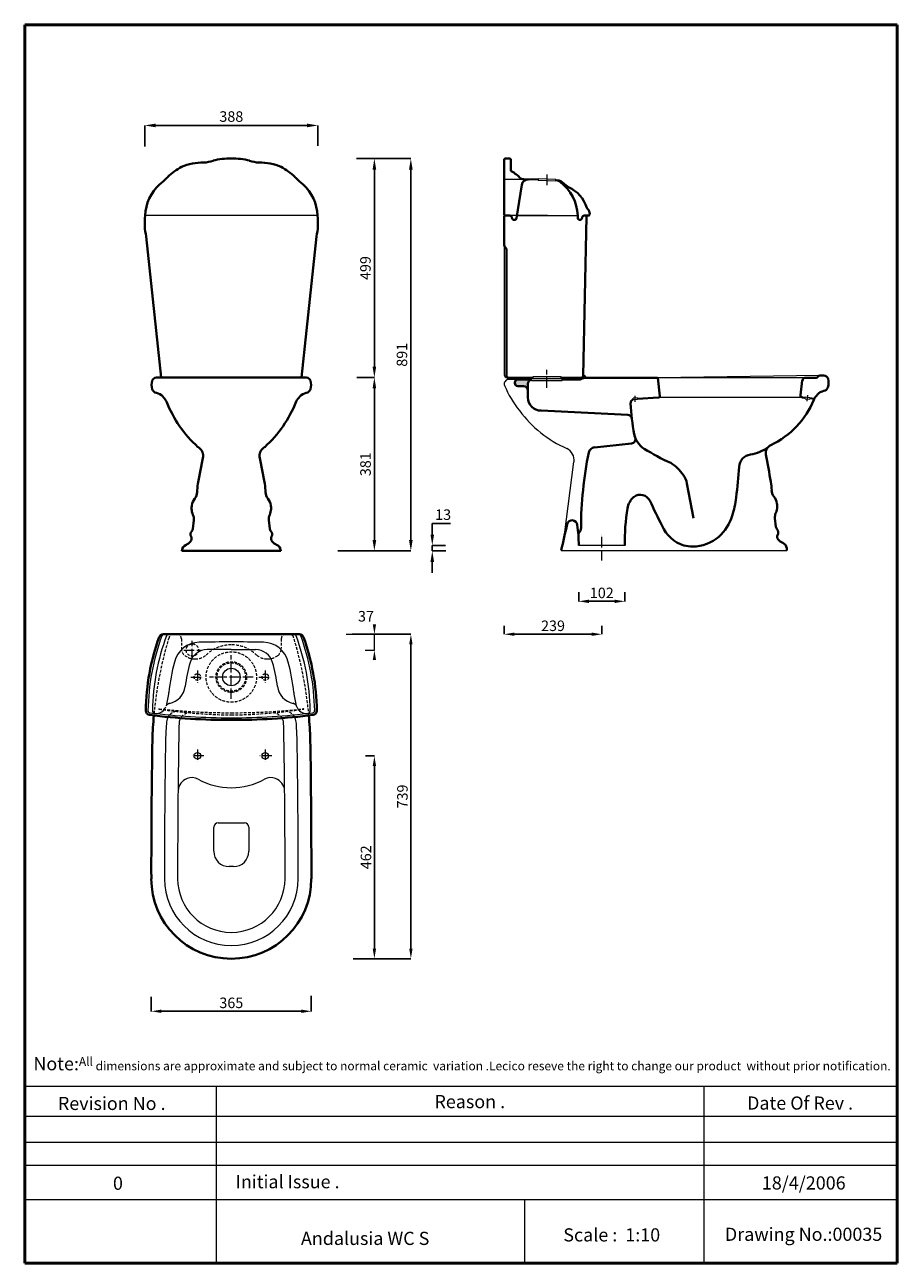
# Model space of a CAD drawing. Units: millimetres. Extents: x 880 to 2870, y -1553 to 1272.
import ezdxf

# ---------------------------------------------------------------- set-up
doc = ezdxf.new("R2010")
doc.units = ezdxf.units.MM
doc.linetypes.add('ACAD_ISO04W100', pattern=[30, 24, -3, 0, -3])
doc.linetypes.add('DASHED2', pattern=[9.525, 6.35, -3.175])
for name, color, linetype, lineweight in [('Axe 1', 9, 'ACAD_ISO04W100', 0), ('Bold', 7, 'Continuous', 80), ('Dimension', 7, 'Continuous', 0), ('Dimn', 7, 'Continuous', 0), ('Hiden', 7, 'DASHED2', 9), ('HOLE', 7, 'Continuous', 0), ('line 2', 7, 'Continuous', 50), ('Normal', 7, 'Continuous', 20), ('Normal 1', 7, 'Continuous', 9), ('Plane', 7, 'Continuous', 40)]:
    doc.layers.add(name, color=color, linetype=linetype, lineweight=lineweight)
doc.styles.add('S 1', font='TIMESBI.TTF', dxfattribs={"height": 24})
doc.styles.add('S 2', font='TIMESBI.TTF', dxfattribs={"height": 18})
doc.dimstyles.new('SAM 2', dxfattribs={"dimtxt": 3.75, "dimasz": 25, "dimexe": 0.09, "dimexo": 7, "dimgap": 8, "dimtad": 1, "dimtoh": 1, "dimdec": 0, "dimtxsty": 'S 2', "dimcen": 2.5, "dimadec": 0, "dimazin": 0, "dimtfac": 1, "dimtdec": 0, "dimtmove": 0, "dimatfit": 3, "dimfxl": 1, "dimtolj": 1, "dimarcsym": 0})
doc.dimstyles.new('SAM1', dxfattribs={"dimtxt": 3.75, "dimasz": 23, "dimexe": 0.09, "dimexo": 7, "dimgap": 7, "dimtad": 1, "dimtoh": 1, "dimdec": 0, "dimtxsty": 'S 1', "dimcen": 2.5, "dimadec": 0, "dimazin": 0, "dimtfac": 1, "dimtdec": 0, "dimtmove": 0, "dimatfit": 3, "dimfxl": 1, "dimtolj": 1, "dimarcsym": 0})

# ---------------------------------------------------------------- blocks, each defined once
blk = doc.blocks.new('*D7')
at = {"layer": 'Defpoints', "color": 0}
for p in [(1168.6, -938.2), (1533.6, -936.5), (1533.6, -978.5)]:
    blk.add_point(p, dxfattribs=at)
at = {"layer": 'Dimension', "color": 0, "lineweight": -2}
for p, q in [((1168.6, -945.2), (1168.6, -978.6)), ((1533.6, -943.5), (1533.6, -978.6)), ((1191.6, -978.5), (1510.6, -978.5))]:
    blk.add_line(p, q, dxfattribs=at)
at = {"layer": 'Dimension', "color": 0}
for points in [[(1191.6, -974.6), (1191.6, -982.3), (1168.6, -978.5)], [(1510.6, -974.6), (1510.6, -982.3), (1533.6, -978.5)]]:
    blk.add_solid(points, dxfattribs=at)
at = {"layer": 'Dimension', "color": 0, "insert": (1351.1, -959.2), "char_height": 24, "attachment_point": 5, "style": 'S 1'}
blk.add_mtext('\\A1;365', dxfattribs=at)
blk = doc.blocks.new('*D8')
at = {"layer": 'Defpoints', "color": 0}
for p in [(1620.1, -118.5), (1622.1, -858.5), (1760.7, -858.5)]:
    blk.add_point(p, dxfattribs=at)
at = {"layer": 'Dimension', "color": 0, "lineweight": -2}
for p, q in [((1627.1, -118.5), (1760.8, -118.5)), ((1760.7, -141.5), (1760.7, -835.5)), ((1629.1, -858.5), (1760.8, -858.5))]:
    blk.add_line(p, q, dxfattribs=at)
at = {"layer": 'Dimension', "color": 0}
for points in [[(1756.9, -141.5), (1764.5, -141.5), (1760.7, -118.5)], [(1756.9, -835.5), (1764.5, -835.5), (1760.7, -858.5)]]:
    blk.add_solid(points, dxfattribs=at)
at = {"layer": 'Dimension', "color": 0, "insert": (1741.4, -488.5), "char_height": 24, "attachment_point": 5, "rotation": 90, "style": 'S 1'}
blk.add_mtext('\\A1;739', dxfattribs=at)
blk = doc.blocks.new('*D10')
at = {"layer": 'Defpoints', "color": 0}
for p in [(1973.7, -92.3), (2196.2, -91.9), (1973.7, -118.4)]:
    blk.add_point(p, dxfattribs=at)
at = {"layer": 'Dimension', "color": 0, "lineweight": -2}
for p, q in [((1973.7, -99.3), (1973.7, -118.5)), ((2196.2, -98.9), (2196.2, -118.5)), ((2173.2, -118.4), (1996.7, -118.4))]:
    blk.add_line(p, q, dxfattribs=at)
at = {"layer": 'Dimension', "color": 0}
for points in [[(1996.7, -114.6), (1996.7, -122.2), (1973.7, -118.4)], [(2173.2, -114.6), (2173.2, -122.2), (2196.2, -118.4)]]:
    blk.add_solid(points, dxfattribs=at)
at = {"layer": 'Dimension', "color": 0, "insert": (2085, -99.1), "char_height": 24, "attachment_point": 5, "style": 'S 1'}
blk.add_mtext('\\A1;239', dxfattribs=at)
blk = doc.blocks.new('*D9')
at = {"layer": 'Defpoints', "color": 0}
for p in [(2143.7, -15.6), (2248.7, -15.6), (2248.7, -43.3)]:
    blk.add_point(p, dxfattribs=at)
at = {"layer": 'Dimension', "color": 0, "lineweight": -2}
for p, q in [((2143.7, -22.6), (2143.7, -43.4)), ((2248.7, -22.6), (2248.7, -43.4)), ((2166.7, -43.3), (2225.7, -43.3))]:
    blk.add_line(p, q, dxfattribs=at)
at = {"layer": 'Dimension', "color": 0}
for points in [[(2166.7, -39.5), (2166.7, -47.2), (2143.7, -43.3)], [(2225.7, -39.5), (2225.7, -47.2), (2248.7, -43.3)]]:
    blk.add_solid(points, dxfattribs=at)
at = {"layer": 'Dimension', "color": 0, "insert": (2196.2, -24.1), "char_height": 24, "attachment_point": 5, "style": 'S 1'}
blk.add_mtext('\\A1;102', dxfattribs=at)
blk = doc.blocks.new('*D11')
at = {"layer": 'Defpoints', "color": 0}
for p in [(1630.3, 467.2), (1600.7, 71.6), (1677.4, 71.6)]:
    blk.add_point(p, dxfattribs=at)
at = {"layer": 'Dimension', "color": 0, "lineweight": -2}
for p, q in [((1637.3, 467.2), (1677.5, 467.2)), ((1677.4, 442.2), (1677.4, 96.6)), ((1607.7, 71.6), (1677.5, 71.6))]:
    blk.add_line(p, q, dxfattribs=at)
at = {"layer": 'Dimension', "color": 0}
for points in [[(1673.3, 442.2), (1681.6, 442.2), (1677.4, 467.2)], [(1673.3, 96.6), (1681.6, 96.6), (1677.4, 71.6)]]:
    blk.add_solid(points, dxfattribs=at)
at = {"layer": 'Dimension', "color": 0, "insert": (1657.2, 269.4), "char_height": 18, "attachment_point": 5, "rotation": 90, "style": 'S 2'}
blk.add_mtext('\\A1;{\\H1.333x;381}', dxfattribs=at)
blk = doc.blocks.new('*D12')
at = {"layer": 'Defpoints', "color": 0}
for p in [(1653.9, 966.6), (1587.1, 71.6), (1760.6, 71.6)]:
    blk.add_point(p, dxfattribs=at)
at = {"layer": 'Dimension', "color": 0, "lineweight": -2}
for p, q in [((1660.9, 966.6), (1760.7, 966.6)), ((1760.6, 941.6), (1760.6, 96.6)), ((1594.1, 71.6), (1760.7, 71.6))]:
    blk.add_line(p, q, dxfattribs=at)
at = {"layer": 'Dimension', "color": 0}
for points in [[(1756.4, 941.6), (1764.8, 941.6), (1760.6, 966.6)], [(1756.4, 96.6), (1764.8, 96.6), (1760.6, 71.6)]]:
    blk.add_solid(points, dxfattribs=at)
at = {"layer": 'Dimension', "color": 0, "insert": (1740.3, 519.1), "char_height": 18, "attachment_point": 5, "rotation": 90, "style": 'S 2'}
blk.add_mtext('\\A1;{\\H1.333x;891}', dxfattribs=at)
blk = doc.blocks.new('*D13')
at = {"layer": 'Defpoints', "color": 0}
for p in [(1153.6, 1042.2), (1153.6, 987.3), (1548.6, 988.5)]:
    blk.add_point(p, dxfattribs=at)
at = {"layer": 'Dimension', "color": 0, "lineweight": -2}
for p, q in [((1153.6, 994.3), (1153.6, 1042.3)), ((1523.6, 1042.2), (1178.6, 1042.2)), ((1548.6, 995.5), (1548.6, 1042.3))]:
    blk.add_line(p, q, dxfattribs=at)
at = {"layer": 'Dimension', "color": 0}
for points in [[(1178.6, 1046.4), (1178.6, 1038), (1153.6, 1042.2)], [(1523.6, 1046.4), (1523.6, 1038), (1548.6, 1042.2)]]:
    blk.add_solid(points, dxfattribs=at)
at = {"layer": 'Dimension', "color": 0, "insert": (1351.1, 1062.5), "char_height": 18, "attachment_point": 5, "style": 'S 2'}
blk.add_mtext('\\A1;{\\H1.333x;388}', dxfattribs=at)
blk = doc.blocks.new('*D14')
at = {"layer": 'Defpoints', "color": 0}
for p in [(1809.5, 71.6), (1846.9, 84.1), (1847.4, 71.6)]:
    blk.add_point(p, dxfattribs=at)
at = {"layer": 'Dimension', "color": 0, "lineweight": -2}
for p, q in [((1809.5, 109.1), (1809.5, 134.1)), ((1809.5, 134.1), (1851.1, 134.1)), ((1839.9, 84.1), (1809.4, 84.1)), ((1840.4, 71.6), (1809.4, 71.6)), ((1809.5, 71.6), (1809.5, 84.1)), ((1809.5, 46.6), (1809.5, 21.6))]:
    blk.add_line(p, q, dxfattribs=at)
at = {"layer": 'Dimension', "color": 0}
for points in [[(1805.4, 109.1), (1813.7, 109.1), (1809.5, 84.1)], [(1805.4, 46.6), (1813.7, 46.6), (1809.5, 71.6)]]:
    blk.add_solid(points, dxfattribs=at)
at = {"layer": 'Dimension', "color": 0, "insert": (1834.3, 154.4), "char_height": 18, "attachment_point": 5, "style": 'S 2'}
blk.add_mtext('\\A1;{\\H1.333x;13}', dxfattribs=at)
blk = doc.blocks.new('C 15 n')
at = {"layer": 'Axe 1'}
blk.add_line((15, 0), (-15, 0), dxfattribs=at)
blk.add_lwpolyline([(0, 15), (0, -15)], dxfattribs=at)
at = {"layer": 'Normal'}
blk.add_circle((0, 0), 7.5, dxfattribs=at)
blk = doc.blocks.new('*D16')
at = {"layer": 'Defpoints', "color": 0}
for p in [(1650.2, -396), (1643.3, -858.5), (1677.5, -858.5)]:
    blk.add_point(p, dxfattribs=at)
at = {"layer": 'Dimension', "color": 0, "lineweight": -2}
for p, q in [((1657.2, -396), (1677.6, -396)), ((1677.5, -419), (1677.5, -835.5)), ((1650.3, -858.5), (1677.6, -858.5))]:
    blk.add_line(p, q, dxfattribs=at)
at = {"layer": 'Dimension', "color": 0}
for points in [[(1673.7, -419), (1681.3, -419), (1677.5, -396)], [(1673.7, -835.5), (1681.3, -835.5), (1677.5, -858.5)]]:
    blk.add_solid(points, dxfattribs=at)
at = {"layer": 'Dimension', "color": 0, "insert": (1658.2, -627.2), "char_height": 24, "attachment_point": 5, "rotation": 90, "style": 'S 1'}
blk.add_mtext('\\A1;462', dxfattribs=at)
blk = doc.blocks.new('*D17')
at = {"layer": 'Defpoints', "color": 0}
for p in [(1629.7, 966.6), (1630.3, 467.2), (1677.4, 467.2)]:
    blk.add_point(p, dxfattribs=at)
at = {"layer": 'Dimension', "color": 0, "lineweight": -2}
for p, q in [((1636.7, 966.6), (1677.5, 966.6)), ((1677.4, 941.6), (1677.4, 492.2)), ((1637.3, 467.2), (1677.5, 467.2))]:
    blk.add_line(p, q, dxfattribs=at)
at = {"layer": 'Dimension', "color": 0}
for points in [[(1673.3, 941.6), (1681.6, 941.6), (1677.4, 966.6)], [(1673.3, 492.2), (1681.6, 492.2), (1677.4, 467.2)]]:
    blk.add_solid(points, dxfattribs=at)
at = {"layer": 'Dimension', "color": 0, "insert": (1657.1, 716.9), "char_height": 18, "attachment_point": 5, "rotation": 90, "style": 'S 2'}
blk.add_mtext('\\A1;{\\fTimes New Roman|b1|i1|c238|p18;\\H1.333x;499}', dxfattribs=at)
blk = doc.blocks.new('C 15')
at = {"layer": 'Axe 1'}
blk.add_line((15, 0), (-15, 0), dxfattribs=at)
blk.add_lwpolyline([(0, 15), (0, -15)], dxfattribs=at)
at = {"layer": 'Hiden'}
blk.add_circle((0, 0), 7.5, dxfattribs=at)

msp = doc.modelspace()

# ---------------------------------------------------------------- hatches: boundary and pattern name
at = {"layer": 'Plane'}
for points in [[(2004.7, 462.6), (2036.2, 462.6), (2036.2, 462.5, 0.37077), (2027.7, 452.6), (2027.7, 437.6, 0.414214), (2017.7, 447.6), (2004.7, 447.6, -0.414214), (1997.7, 454.6), (1997.7, 455.6, -0.414214)], [(2600.2, 95.8), (2609, 90, -0.101702)]]:
    msp.add_hatch(color=256, dxfattribs=at).paths.add_polyline_path(points)
h = msp.add_hatch(color=256, dxfattribs=at)
h.paths.add_polyline_path([(2153.5, 468.5, 0.062669), (2154.2, 470.3, -0.327516), (2155.8, 471.6), (2156.1, 471.6, -0.327516), (2157.7, 470.3, 0.195316), (2159.8, 467.1, 0.143702), (2161.4, 466.6, 0.007011), (2160.6, 466.6), (2152.3, 466.6, 0.051215)])
h.paths.add_polyline_path([(2152.3, 466.6), (2160.6, 466.6, 0.109251), (2148.9, 463.8, 0.102353)])

# ---------------------------------------------------------------- linework, layer by layer
at = {"layer": 'Axe 1'}
for p, q in [((2071.2, 930.2), (2071.2, 906)), ((2071.2, 443.9), (2071.2, 484.4)), ((2272.7, 412), (2272.7, 425.4)), ((2664.9, 413.4), (2666.5, 427.3)), ((2196.2, 49.6), (2196.2, 109.9)), ((1262.1, -176), (1262.1, -133.6)), ((1242.4, -154.5), (1281.1, -154.5)), ((1351.1, -266), (1351.1, -166))]:
    msp.add_line(p, q, dxfattribs=at)
msp.add_lwpolyline([(1401.1, -216), (1301.1, -216)], dxfattribs=at)
at = {"layer": 'Bold'}
for p, q in [((1991.2, 831.6), (1991.2, 831.6)), ((2151.2, 831.6), (2151.2, 831.6))]:
    msp.add_line(p, q, dxfattribs=at)
at = {"layer": 'Dimension'}
for p, q in [((1612.9, -118.5), (1636, -118.5)), ((1677.5, -154.5), (1677.5, -118.5)), ((1656.5, -154.5), (1677.6, -154.5))]:
    msp.add_line(p, q, dxfattribs=at)
for points in [[(1681.3, -95.5), (1673.7, -95.5), (1677.5, -118.5)], [(1681.3, -177.5), (1673.7, -177.5), (1677.5, -154.5)]]:
    msp.add_solid(points, dxfattribs=at)
at = {"layer": 'Dimn'}
for p, q in [((1436.1, -396), (1421.1, -396)), ((879.9, -1149.5), (2870.2, -1149.5)), ((1316.2, -1149.5), (1316.2, -1553.2)), ((2428.9, -1149.5), (2428.9, -1553.2)), ((879.9, -1218), (2870.2, -1218)), ((879.9, -1276.9), (2870.2, -1276.9)), ((879.9, -1329.6), (2870.2, -1329.6)), ((879.9, -1407.8), (2870.2, -1407.8)), ((2019.7, -1407.8), (2019.7, -1553.2))]:
    msp.add_line(p, q, dxfattribs=at)
at = {"layer": 'Hiden'}
for p, q in [((1237.1, -128.5), (1237.1, -150.9)), ((1465.1, -128.5), (1465.1, -150.9))]:
    msp.add_line(p, q, dxfattribs=at)
for centre, radius in [((1262.1, -154.3), 14), ((1351.1, -216), 57.5), ((1351.1, -216), 35), ((1351.1, -216), 32.5)]:
    msp.add_circle(centre, radius, dxfattribs=at)
for centre, radius, start, end in [((2054.4, -382.4), 883.6, 163.1051, 174.8886), ((1218.5, -128.5), 10, 90, 163.1051), ((1227.1, -128.5), 10, 0, 90), ((1475.1, -128.5), 10, 90, 180), ((1483.7, -128.5), 10, 16.8949, 90), ((647.8, -382.4), 883.6, 5.1114, 16.8949), ((1257.1, -150.9), 20, 180, 231.7838), ((1267.4, -137.9), 36.6, 231.7838, 271.9556), ((1269.9, -137.9), 36.6, 268.0444, 308.6779), ((1351.1, -225.4), 82.9, 90, 134.7319), ((1351.1, -225.4), 82.9, 45.2681, 90), ((1432.4, -137.9), 36.6, 231.3221, 271.9556), ((1434.9, -137.9), 36.6, 268.0444, 308.2162), ((1445.1, -150.9), 20, 308.2162, 0), ((1186.1, -288.8), 0.3, 84.1432, 260.8996), ((1367.4, 921.1), 1223.7, 261.4773, 269.2378), ((1351.1, 1219.5), 1517, 263.7557, 270), ((1229.5, -320.4), 26.4, 98.8444, 149.7087), ((1256.4, -322.3), 24.7, 83.2828, 148.855), ((1351.1, 1219.5), 1517, 270, 276.2443), ((1334.8, 921.1), 1223.7, 270.7622, 278.523), ((1445.8, -322.3), 24.7, 31.145, 96.7172), ((1472.7, -320.4), 26.4, 30.2913, 81.1556), ((1516.1, -288.8), 0.3, 279.1004, 95.8568)]:
    msp.add_arc(centre, radius, start, end, dxfattribs=at)
at = {"layer": 'HOLE'}
for p, q in [((2091.2, 919.2), (2051.2, 920.7)), ((2051.2, 920.7), (2051.2, 916.6)), ((2091.2, 915.2), (2051.2, 916.7)), ((2091.2, 915.2), (2091.2, 919.2)), ((2036.2, 464.6), (2106.2, 464.6)), ((2036.2, 460.6), (2036.2, 464.6)), ((2036.2, 460.6), (2106.2, 460.6)), ((2103.7, 468.6), (2038.7, 468.6)), ((2038.7, 468.6), (2038.7, 464.6)), ((2038.7, 464.6), (2103.7, 464.6)), ((2103.7, 464.6), (2103.7, 468.6)), ((2106.2, 460.6), (2106.2, 464.6)), ((2277.7, 420.8), (2267.7, 420.2)), ((2267.7, 416.2), (2267.7, 420.2)), ((2277.7, 416.8), (2267.7, 416.2)), ((2277.7, 416.8), (2277.7, 420.8)), ((2660.5, 418.9), (2660.9, 422.9)), ((2660.5, 418.9), (2670.5, 417.8)), ((2660.9, 422.9), (2670.9, 421.8)), ((2670.9, 421.8), (2670.5, 417.8))]:
    msp.add_line(p, q, dxfattribs=at)
at = {"layer": 'line 2'}
for p, q in [((1399.9, 1271.8), (879.9, 1271.8)), ((879.9, 1271.8), (879.9, -1553.2)), ((2299.9, 1271.8), (1383.5, 1271.8)), ((2870.2, 1271.8), (2283.2, 1271.8)), ((2870.2, -1553.2), (2870.2, 1271.8)), ((879.9, -1553.2), (2133.6, -1553.2)), ((2087.7, -1553.2), (2339.9, -1553.2)), ((2339.9, -1553.2), (2572.7, -1553.2)), ((2549.9, -1553.2), (2870.2, -1553.2))]:
    msp.add_line(p, q, dxfattribs=at)
at = {"layer": 'Normal'}
for p, q in [((2029.1, 919.2), (1973.7, 919.2)), ((1547.8, 836.6), (1154.4, 836.6)), ((2072, 836.6), (1976.7, 836.6)), ((2072, 836.6), (1976.7, 836.6)), ((2002.8, 836.6), (2141.2, 836.6)), ((1973.7, 770.7), (1973.7, 473.6)), ((1980.7, 466.6), (1983.7, 466.6)), ((2004.7, 462.6), (1983.8, 462.6)), ((2693.6, 471.6), (2323.2, 466.6)), ((2654.4, 421.6), (2328.7, 421.6)), ((2111.5, 108.3), (2132.8, 274.6)), ((2618.7, 71.6), (2103.6, 71.6)), ((2248.7, 84.1), (2143.7, 84.1)), ((1351.1, -153.5), (1295.7, -153.5)), ((1351.1, -153.5), (1406.6, -153.5)), ((1311.1, -613.5), (1311.1, -558.5)), ((1321.1, -548.5), (1381.1, -548.5)), ((1391.1, -558.5), (1391.1, -613.5)), ((1356.1, -648.5), (1346.1, -648.5))]:
    msp.add_line(p, q, dxfattribs=at)
msp.add_circle((1351.1, -216), 20, dxfattribs=at)
for centre, radius, start, end in [((1980.7, 473.6), 7, 180, 270), ((1983.8, 452.6), 10, 90, 199.5924), ((2190.7, 539.2), 234.3, 202.5724, 219.0385), ((2221.7, 546.6), 263.3, 216.0382, 246.4714), ((2103.1, 278.4), 30, 352.7857, 63.2187), ((1685.1, -301.5), 524.2, 159.9394, 179.0081), ((1685.1, -301.6), 514.2, 159.528, 178.9196), ((1197.4, -123.4), 5, 90, 159.9394), ((1208.1, -123.5), 5, 90, 159.528), ((1279.2, -196.8), 60, 91.274, 165.5228), ((1349.8, -3349.3), 3213.4, 89.9773, 91.2827), ((1352.4, -3349.3), 3213.4, 88.7173, 90.0227), ((1423, -196.8), 60, 14.4772, 88.726), ((1494.1, -123.5), 5, 20.472, 90), ((1017.1, -301.6), 514.2, 1.0804, 20.472), ((1504.8, -123.5), 5, 20.0606, 90), ((1504.8, -123.5), 5, 20.0606, 90), ((1017.1, -301.6), 524.2, 0.9919, 20.0606), ((1295.7, -193.5), 40, 90, 164.4895), ((1406.6, -193.5), 40, 15.5105, 90), ((1685.1, -301.6), 479.2, 165.5228, 173.9361), ((1685.1, -301.6), 444.2, 164.4895, 171.7), ((1017.1, -301.6), 444.2, 8.3, 15.5105), ((1017.1, -301.6), 479.2, 6.0639, 14.4772), ((1062.3, -239.2), 146.8, 343.2765, 355.4256), ((1201.7, -232.6), 44.2, 280.8475, 353.7229), ((1500.5, -232.6), 44.2, 186.2771, 259.1525), ((1639.9, -239.2), 146.8, 184.5744, 196.7235), ((1211.9, -285.8), 10, 100.8475, 162.4546), ((1490.3, -285.8), 10, 17.5454, 79.1525), ((1166, -292.6), 5, 179.0081, 262.9446), ((1351.1, 1203), 1512, 262.9446, 270), ((1178, -292), 7, 178.9196, 263.3958), ((1180.1, -275.8), 23.3, 265.1974, 340.1357), ((1351.1, 1203), 1512, 270, 277.0554), ((1638.2, -239.1), 145, 197.5454, 197.9345), ((1522.1, -275.8), 23.3, 199.8643, 274.8026), ((1524.2, -292), 7, 276.6042, 1.0804), ((1536.2, -292.6), 5, 277.0554, 0.9919), ((1261.6, -477.8), 32.2, 110.5599, 174.7558), ((1261.1, -473.1), 27.7, 59.4136, 113.1123), ((1351.1, -309), 159.5, 241.5933, 270), ((1351.1, -309), 159.5, 270, 298.4067), ((1441.1, -473.1), 27.7, 66.8877, 120.5864), ((1440.7, -477.8), 32.2, 5.2442, 69.4401), ((18314.9, -652.2), 17086.3, 179.40514, 180.07936), ((-15612.6, -652.2), 17086.3, 359.92064, 0.59486), ((1321.1, -558.5), 10, 90, 180), ((1381.1, -558.5), 10, 0, 90), ((1346.1, -613.5), 35, 180, 270), ((1356.1, -613.5), 35, 270, 0), ((1351.1, -676), 122.5, 180, 270), ((1351.1, -676), 122.5, 270, 0)]:
    msp.add_arc(centre, radius, start, end, dxfattribs=at)
at = {"layer": 'Normal 1'}
msp.add_line((2661.5, 466.6), (2323.7, 466.6), dxfattribs=at)
for centre, radius, start, end in [((1229.5, -320.4), 26.4, 149.7087, 174.6302), ((1256.4, -322.3), 24.7, 148.855, 176.4403), ((1445.8, -322.3), 24.7, 3.5597, 31.145), ((1472.7, -320.4), 26.4, 5.3698, 30.2913), ((2077.6, -383.5), 876.8, 175.714, 178.4178), ((18314.9, -652.2), 17086.3, 178.8885, 179.40514), ((-15612.6, -652.2), 17086.3, 0.59486, 1.1115), ((624.7, -383.5), 876.8, 1.5822, 4.286), ((18314.9, -652.2), 17116.3, 179.01857, 180.07936), ((-15612.6, -652.2), 17116.3, 359.92064, 0.98143), ((1351.1, -676), 152.5, 180, 270), ((1351.1, -676), 152.5, 270, 0)]:
    msp.add_arc(centre, radius, start, end, dxfattribs=at)
at = {"layer": 'Plane'}
for p, q in [((1973.7, 839.6), (1973.7, 963.6)), ((1976.7, 966.6), (1985.7, 966.6)), ((1988.7, 941.1), (1988.7, 963.6)), ((2013.7, 906.6), (2001.9, 830.8)), ((2018.7, 919.6), (2051.2, 918.7)), ((2091.2, 917.2), (2097.2, 916.7)), ((1973.7, 770.7), (1973.7, 833.6)), ((1986.2, 836.6), (1976.7, 836.6)), ((1996.2, 826.6), (1996.9, 826.6)), ((2141.2, 831.6), (2141.2, 836.6)), ((2146.2, 826.6), (2146.2, 826.6)), ((2153.8, 471.5), (2161.6, 833.6)), ((2156.2, 836.6), (2165.7, 836.6)), ((1157.1, 788.7), (1191.1, 467.2)), ((1545.1, 788.7), (1511.1, 467.2)), ((1978.7, 471.6), (1978.7, 757.5)), ((1180.1, 467.2), (1351.1, 467.2)), ((1191.1, 467.2), (1351.1, 467.2)), ((1522.1, 467.2), (1351.1, 467.2)), ((1511.1, 467.2), (1351.1, 467.2)), ((1983.7, 466.6), (2038.7, 466.6)), ((1997.7, 455.6), (1997.7, 454.6)), ((2036.2, 462.6), (2004.7, 462.6)), ((2027.7, 452.6), (2027.7, 421.6)), ((2103.7, 466.6), (2148.8, 466.6)), ((2144.2, 462.6), (2106.2, 462.6)), ((2161.5, 466.6), (2323.2, 466.6)), ((2328.4, 424.8), (2323.7, 466.6)), ((2653.7, 460.5), (2649.4, 427.3)), ((2685, 466.6), (2661.5, 466.6)), ((2702.7, 471.6), (2693.6, 471.6)), ((2004.7, 447.6), (2017.7, 447.6)), ((2325.5, 421.4), (2277.7, 418.8)), ((2654.4, 421.6), (2660.7, 420.9)), ((2670.7, 419.8), (2680.8, 418.6)), ((2255.3, 382), (2057.7, 391.6)), ((2179.3, 307.9), (2263.9, 316.9)), ((2390.4, 225.4), (2405.2, 146.6)), ((1265.7, 141.7), (1263.2, 121.9)), ((1436.5, 141.7), (1439, 121.9)), ((2591.1, 146.1), (2593.6, 126.3)), ((1463.9, 71.6), (1238.4, 71.6)), ((1506.6, -118.5), (1195.6, -118.5)), ((1218.5, -118.5), (1227.1, -118.5)), ((1483.7, -118.5), (1475.1, -118.5)), ((1483.7, -118.5), (1475.1, -118.5))]:
    msp.add_line(p, q, dxfattribs=at)
for centre, radius, start, end in [((1282.1, 1038.1), 81, 274.2718, 289.7175), ((1348.3, 804.6), 162.1, 88.9963, 103.8691), ((1354, 804.6), 162.1, 76.1309, 91.0037), ((1420.1, 1038.1), 81, 250.2825, 265.7282), ((1976.7, 963.6), 3, 90, 180), ((1985.7, 963.6), 3, 0, 90), ((1320.4, 801.9), 167.8, 119.602, 132.9864), ((1284.3, 840.1), 117.4, 88.1146, 113.4544), ((1418, 840.1), 117.4, 66.5456, 91.8854), ((1381.8, 801.9), 167.8, 47.0136, 60.398), ((1993.7, 941.1), 5, 180, 254.6287), ((1989.5, 925.6), 11, 39.5155, 74.6287), ((2001.8, 935.8), 5, 219.5155, 248.3547), ((1256.7, 832.5), 102.3, 132.2297, 177.7036), ((1122.7, 999.1), 111.8, 305.6735, 318.2065), ((1579.6, 999.1), 111.8, 221.7935, 234.3265), ((1445.6, 832.5), 102.3, 2.2964, 47.7703), ((1993.5, 914.9), 17.5, 29.9386, 68.3547), ((2018, 932.2), 12.6, 222.9702, 273.427), ((2028.5, 904.2), 15, 87.8524, 171.1146), ((2090.8, 899.5), 17.7, 53.8872, 83.9901), ((2096.8, 906.7), 10, 68.031, 87.8524), ((2091, 892.3), 25.5, 46.2395, 68.031), ((2039, 832.5), 102.3, 2.2964, 52.5499), ((2162, 967.3), 77.8, 226.7126, 237.6785), ((2086.3, 829.2), 80.1, 18.4495, 64.7839), ((2167.1, 855.6), 5, 192.6136, 228.4674), ((2154.1, 841), 14.6, 355.6787, 48.4674), ((1290.5, 820.3), 137.1, 173.1536, 193.3296), ((1411.7, 820.3), 137.1, 346.6704, 6.8464), ((1976.7, 839.6), 3, 180, 270), ((1976.7, 833.6), 3, 90, 180), ((1986.2, 831.6), 5, 0, 90), ((1996.2, 831.6), 5, 180, 270), ((1996.9, 831.6), 5, 270, 351.1146), ((2146.2, 831.6), 5, 180, 270), ((2146.2, 831.6), 5, 270, 0), ((2156.2, 831.6), 5, 90, 180), ((2158.6, 833.6), 3, 358.7614, 90), ((2165.7, 839.6), 3, 270, 4.4866), ((1983.7, 770.7), 10, 180, 221.4096), ((1968.7, 757.5), 10, 0, 41.4096), ((1202.4, 450.4), 33.3, 163.1844, 197.6326), ((1180.1, 457.2), 10, 90, 163.1844), ((1522.1, 457.2), 10, 16.8156, 90), ((1499.8, 450.4), 33.3, 342.3674, 16.8156), ((1983.7, 471.6), 5, 180, 270), ((2004.7, 455.6), 7, 90, 180), ((2004.7, 454.6), 7, 180, 270), ((2037.7, 452.6), 10, 98.6269, 180), ((2143.9, 473.4), 10.8, 271.2413, 332.7398), ((2161, 438.9), 27.8, 89.1098, 116.8409), ((2148.8, 471.6), 5, 270, 358.7614), ((2146.8, 472.1), 7.66, 331.5654, 345.9093), ((2156, 469.8), 1.8, 13.6559, 166.3441), ((2162.6, 471.2), 4.96, 191.4766, 235.6835), ((2161.5, 469.6), 3, 235.6835, 270), ((2661.5, 458.6), 8, 90, 166.1484), ((2685, 471.6), 5, 270, 330), ((2693.6, 466.6), 5, 90, 150), ((2702.7, 461.6), 10, 16.8156, 90), ((2702.7, 461.6), 10, 16.8156, 90), ((2680.4, 454.9), 33.3, 342.3674, 16.8156), ((1182.1, 444), 12, 197.6326, 260.3103), ((1175.9, 407.5), 25, 41.5337, 80.3103), ((1139.6, 375.3), 73.5, 30.0777, 41.5337), ((1562.6, 375.3), 73.5, 138.4663, 149.9223), ((1526.3, 407.5), 25, 99.6897, 138.4663), ((1520.1, 444), 12, 279.6897, 342.3674), ((2017.7, 437.6), 10, 0, 90), ((2325.4, 424.4), 3, 273.1798, 6.3402), ((2654.4, 426.6), 5, 172.6785, 270), ((2743.2, 379.8), 73.5, 138.4663, 149.9223), ((2706.9, 411.9), 25, 99.6897, 138.4663), ((2700.7, 448.4), 12, 279.6897, 342.3674), ((1460.2, 513.8), 276.4, 201.5816, 227.9218), ((1242, 513.8), 276.4, 312.0782, 338.4184), ((2057.8, 421.7), 30.1, 180.1303, 269.8697), ((2272, 408.5), 10, 115.549, 182.4503), ((2747.8, 428.8), 486.2, 182.4503, 190.7631), ((2500.7, 487.8), 192.6, 294.9056, 338.305), ((2254.8, 372), 10, 6.5696, 87.2232), ((2262.9, 326.8), 10, 276.0095, 20.0388), ((2319.3, 347.4), 50, 190.7631, 200.0388), ((2319.3, 347.4), 50, 190.7631, 238.2742), ((2592, 293.8), 21.9, 117.7471, 185.715), ((4778.1, -397), 3558, 168.9134, 169.9399), ((1264.8, 289.4), 21.9, 354.285, 62.2529), ((1437.4, 289.4), 21.9, 117.7471, 185.715), ((-2075.9, -397), 3558, 10.0601, 11.0866), ((3034.4, 120.1), 885.6, 168.5425, 179.746), ((2181.2, 293.1), 15, 97.125, 168.5425), ((2583.9, 775.4), 553.3, 238.2742, 245.4132), ((2539.5, 261.7), 30, 97.5476, 176.569), ((2521, 382.6), 92.2, 279.0666, 306.2077), ((-921.3, -392.5), 3558, 10.0601, 11.0866), ((2302.1, 190.1), 97.1, 34.6104, 57.8727), ((1590.7, 318.6), 920.4, 352.1998, 356.569), ((2341.3, 216.2), 50, 10.5866, 35.4977), ((2269.4, 189.3), 315.1, 3.826, 7.2334), ((1248.1, 206.4), 25, 322.4258, 358.7113), ((1587.4, 184.8), 315.1, 172.7666, 176.174), ((1114.8, 184.8), 315.1, 3.826, 7.2334), ((1454.2, 206.4), 25, 181.2887, 217.5742), ((2284.2, 175.5), 24.3, 26.588, 126.5424), ((2608.7, 210.9), 25, 181.2887, 217.5742), ((1303, 168.7), 42.5, 170.781, 181.6004), ((1295.6, 169.8), 35, 142.4258, 170.781), ((1406.6, 169.8), 35, 9.219, 37.5742), ((1399.3, 168.7), 42.5, 358.3996, 9.219), ((2296.8, 162.6), 42.3, 129.9431, 171.691), ((3692.7, 819.9), 1524.6, 204.5548, 206.9438), ((2289.3, 217.8), 214.7, 342.052, 353.5637), ((2561.2, 174.3), 35, 9.219, 37.5742), ((2561.3, 172.9), 35, 336.0803, 358.3996), ((2553.8, 173.1), 42.5, 358.3996, 9.219), ((1295.5, 168.4), 35, 181.6004, 203.9197), ((1239.7, 143.7), 26.1, 355.6622, 23.9197), ((1462.6, 143.7), 26.1, 156.0803, 184.3378), ((1406.7, 168.4), 35, 336.0803, 358.3996), ((2128.6, 130.2), 11.5, 4.2866, 166.2461), ((2711.5, 92.3), 462.9, 170.4918, 181.0089), ((2390.3, 183.6), 108.1, 312.6602, 342.7885), ((2617.1, 148.1), 26.1, 156.0803, 184.3378), ((1268.6, 109.3), 10.6, 137.8343, 208.2929), ((1253.3, 123.1), 10, 317.8343, 352.8775), ((1448.9, 123.1), 10, 187.1225, 222.1657), ((1433.7, 109.3), 10.6, 331.7071, 42.1657), ((3497, -213.8), 1422.4, 165.891, 168.3706), ((1839.1, 83.8), 304.6, 0.0509, 8.918), ((2130.1, 125.3), 18.8, 317.7643, 356.3487), ((2407.9, 161.4), 81, 203.4761, 252.5495), ((2603.5, 127.5), 10, 187.1225, 222.1657), ((2588.2, 113.7), 10.6, 331.7071, 42.1657), ((1253.4, 71.7), 15, 111.8831, 180.2466), ((1238.1, 109.8), 26, 291.8831, 320.2451), ((1250.4, 99.5), 10, 320.2451, 28.2929), ((1451.8, 99.5), 10, 151.7071, 219.7549), ((1464.2, 109.8), 26, 219.7549, 248.1169), ((1448.9, 71.7), 15, 359.7534, 68.1169), ((2149.1, 108.7), 6.38, 142.3225, 189.4103), ((2403.1, 174), 92.4, 270.2673, 310.8448), ((2606.4, 104), 10, 151.7071, 219.7549), ((2618.7, 114.2), 26, 219.7549, 248.1169), ((2603.4, 76.1), 15, 7.8756, 68.1169), ((2402, 150.4), 68.7, 254.4456, 271.3044), ((2576.6, 72), 42.1, 0.8492, 8.4309), ((1685.1, -301.6), 529.2, 160.5256, 179.0081), ((1195.6, -128.5), 10, 90, 160.5144), ((1506.6, -128.5), 10, 19.4856, 90), ((1017.1, -301.6), 529.2, 0.9919, 19.4744), ((1166, -292.6), 10, 179.0081, 262.9446), ((1351.1, 1203), 1517, 262.9446, 270), ((2054.4, -382.4), 883.6, 174.8886, 178.4484), ((1351.1, 1203), 1517, 270, 277.0554), ((647.8, -382.4), 883.6, 1.5516, 5.1114), ((1536.2, -292.6), 10, 277.0554, 0.9919), ((18314.9, -652.2), 17146.3, 179.01836, 180.07936), ((-15612.6, -652.2), 17146.3, 359.92064, 0.98164), ((1351.1, -676), 182.5, 180, 270), ((1351.1, -676), 182.5, 270, 0)]:
    msp.add_arc(centre, radius, start, end, dxfattribs=at)

# ---------------------------------------------------------------- block references
at = {"layer": 'Hiden', "rotation": 90}
for p in [(1273.6, -216), (1428.6, -216)]:
    msp.add_blockref('C 15', p, dxfattribs=at)
at = {"layer": 'Hiden'}
for p in [(1273.6, -396), (1428.6, -396)]:
    msp.add_blockref('C 15 n', p, dxfattribs=at)

# ---------------------------------------------------------------- texts
at = {"layer": 'Dimension', "insert": (1658.3, -80.5), "char_height": 24, "attachment_point": 5, "style": 'S 1'}
msp.add_mtext('37', dxfattribs=at)
at = {"layer": 'line 2', "attachment_point": 1}
for s, insert, char_height, width in [('{\\fTimes New Roman|b1|i0|c0|p18;\\H1.5x;\\P\\H0.6667x;  \\H1.5x;Note:\\H0.6666x;All dimensions are approximate and subject to normal ceramic  variation .Lecico reseve the right to change our product  without prior notification.\\P\\P                 \\H1.2x;                                     \\P\\H0.8333x;           \\P           }', (887.3, -1033.1), 20, 2035.958), ('{\\fTimes New Roman|b1|i0|c0|p18;Revision No .}', (955.5, -1173.6), 30, 519.032), ('{\\fTimes New Roman|b1|i0|c0|p18;Reason .}', (1814.5, -1169.5), 30, 519.032), ('{\\fTimes New Roman|b1|i0|c0|p18;Date Of Rev .}', (2527.7, -1172.8), 30, 519.032), ('{\\fTimes New Roman|b1|i0|c0|p18;0}', (1081.1, -1355.7), 30, 519.032), ('{\\fTimes New Roman|b1|i0|c0|p18;Initial Issue .}', (1360.9, -1352.2), 30, 519.032), ('{\\fTimes New Roman|b1|i0|c0|p18;18/4/2006}', (2561.4, -1355), 30, 519.032), ('{\\fTimes New Roman|b1|i0|c0|p18;\\H1.5x;Andalusia WC S}', (1509.9, -1481.5), 20, 519.032), ('{\\fTimes New Roman|b1|i0|c0|p18;Scale :  1:10}', (2108.4, -1473.5), 30, 519.032), ('{\\fTimes New Roman|b1|i0|c0|p18;Drawing No.:00035}', (2477, -1472.1), 30, 531.514)]:
    msp.add_mtext(s, dxfattribs=dict(at, insert=insert, char_height=char_height, width=width))

# ---------------------------------------------------------------- dimensions: what is measured, and where the dimension line sits
at = {"layer": 'Dimension'}
dim = msp.add_linear_dim(base=(1153.6, 1042.2), p1=(1548.6, 988.5), p2=(1153.6, 987.3), text='{\\H1.333x;388}', dimstyle='SAM 2', dxfattribs=at)
dim.commit()
dim.dimension.update_dxf_attribs({"geometry": '*D13', "text_midpoint": (1351.1, 1062.5)})
for base, p1, p2, angle, text, dimstyle, picture, middle in [((1760.6, 71.6), (1653.9, 966.6), (1587.1, 71.6), 90, '{\\H1.333x;891}', 'SAM 2', '*D12', (1740.3, 519.1)), ((1677.4, 467.2), (1629.7, 966.6), (1630.3, 467.2), 90, '{\\fTimes New Roman|b1|i1|c238|p18;\\H1.333x;<>}', 'SAM 2', '*D17', (1657.1, 716.9)), ((1677.4, 71.6), (1630.3, 467.2), (1600.7, 71.6), 90, '{\\H1.333x;381}', 'SAM 2', '*D11', (1657.2, 269.4)), ((2248.7, -43.3), (2143.7, -15.6), (2248.7, -15.6), 180, '102', 'SAM1', '*D9', (2196.2, -24.1)), ((1973.7, -118.4), (2196.2, -91.9), (1973.7, -92.3), 180, '239', 'SAM1', '*D10', (2085, -99.1)), ((1760.7, -858.5), (1620.1, -118.5), (1622.1, -858.5), 90, '739', 'SAM1', '*D8', (1741.4, -488.5)), ((1677.5, -858.5), (1650.2, -396), (1643.3, -858.5), 90, '462', 'SAM1', '*D16', (1658.2, -627.2))]:
    dim = msp.add_linear_dim(base=base, p1=p1, p2=p2, angle=angle, text=text, dimstyle=dimstyle, dxfattribs=at)
    dim.commit()
    dim.dimension.update_dxf_attribs({"geometry": picture, "text_midpoint": middle})
dim = msp.add_linear_dim(base=(1809.5338904, 71.6201532), p1=(1846.8955063, 84.1201532), p2=(1847.4291199, 71.6201532), angle=90, text='{\\H1.333x;<>}', dimstyle='SAM 2', dxfattribs=at)
dim.commit()
dim.dimension.update_dxf_attribs({"geometry": '*D14', "text_midpoint": (1834.2968219, 134.1201532), "dimtype": 160})
dim = msp.add_linear_dim(base=(1533.6, -978.5), p1=(1168.6, -938.2), p2=(1533.6, -936.5), angle=180, dimstyle='SAM1', dxfattribs=at)
dim.commit()
dim.dimension.update_dxf_attribs({"geometry": '*D7', "text_midpoint": (1351.1, -959.2)})

doc.saveas('drawing.dxf')
